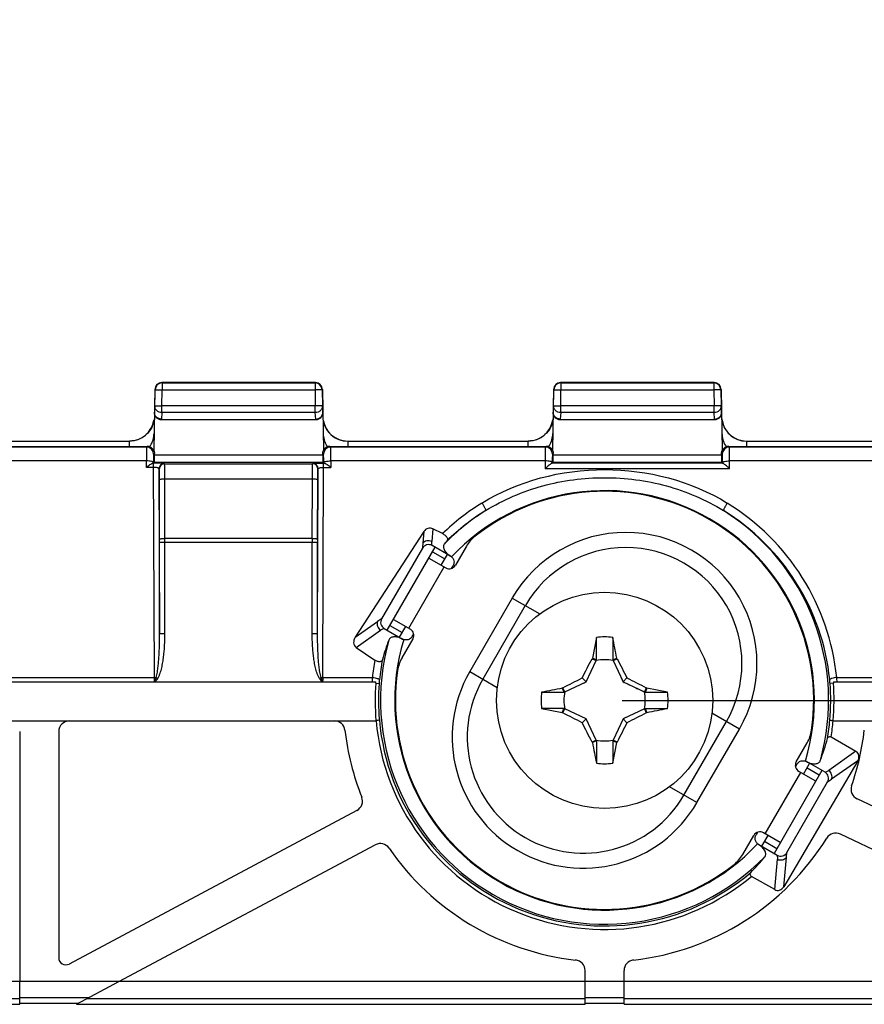
# Model space of a CAD drawing. Units: millimetres. Extents: x -155 to 129, y -40 to 72.
# Drawn here: x 33 to 57, y -40 to -12 of the extents above; entities that cross this region are included whole.
import ezdxf

# ---------------------------------------------------------------- set-up
doc = ezdxf.new("R2010")
doc.units = ezdxf.units.MM
doc.header["$LTSCALE"] = 16.335
doc.layers.get('0').update_dxf_attribs({"linetype": 'CONTINUOUS'})
for name, color, linetype in [('DRAFT', 7, 'CONTINUOUS'), ('RACCORDO', 7, 'CONTINUOUS'), ('TRASH', 7, 'CONTINUOUS')]:
    doc.layers.add(name, color=color, linetype=linetype)
doc.styles.get("Standard").update_dxf_attribs({"font": 'txt', "width": 0.8})
doc.dimstyles.new('DIMSTYLE_2', dxfattribs={"dimtxt": 3, "dimasz": 3, "dimexe": 1.5, "dimexo": 0.5, "dimgap": 0.75, "dimtad": 1, "dimdec": 1, "dimtxsty": 'STANDARD', "dimblk": '_FILLED', "dimblk1": '_FILLED', "dimblk2": '_FILLED', "dimcen": 0.09, "dimazin": 2, "dimtfac": 1, "dimtdec": 1, "dimtofl": 0, "dimtmove": 0, "dimatfit": 3, "dimldrblk": '_FILLED', "dimfxl": 1, "dimtolj": 1, "dimarcsym": 0})

# ---------------------------------------------------------------- blocks, each defined once
blk = doc.blocks.new('_FILLED')
at = {"color": 0, "linetype": 'BYBLOCK'}
blk.add_solid([(0, 0), (-1, 0.3167), (-1, -0.3167)], dxfattribs=at)
blk = doc.blocks.new('*D3')
at = {"color": 7, "linetype": 'CONTINUOUS'}
for p, q in [((50.2, 30.92), (119.25, 30.92)), ((117.75, 30.92), (117.75, 0)), ((117.75, -30.92), (117.75, 0)), ((50.2, -30.92), (119.25, -30.92))]:
    blk.add_line(p, q, dxfattribs=at)
at = {"color": 7, "linetype": 'CONTINUOUS', "xscale": 3, "yscale": 3, "zscale": 3}
for p, rotation in [((117.75, 30.92), 90), ((117.75, -30.92), 270)]:
    blk.add_blockref('_FILLED', p, dxfattribs=dict(at, rotation=rotation))

msp = doc.modelspace()

# ---------------------------------------------------------------- linework, layer by layer
at = {"color": 7, "linetype": 'CONTINUOUS'}
for p, q in [((43.569, -28.939), (44.919, -26.6)), ((45.801, -26.571), (45.493, -27.105)), ((44.744, -26.904), (45.22, -27.178)), ((45.09, -27.104), (45.265, -26.8)), ((43.744, -28.636), (44.22, -28.91)), ((43.915, -29.139), (44.09, -28.836)), ((49.472, -29.144), (49.357, -29.725)), ((49.928, -29.144), (49.928, -29.775)), ((44.293, -29.184), (43.984, -29.718)), ((49.357, -29.725), (49.345, -29.744)), ((49.928, -29.775), (50.042, -29.725)), ((50.055, -29.744), (50.042, -29.725)), ((49.345, -29.744), (49.461, -29.798)), ((49.939, -29.798), (50.055, -29.744)), ((49.18, -30.4), (49.069, -30.288)), ((50.22, -30.4), (50.331, -30.288)), ((-43.246, -30.4), (43.246, -30.4)), ((48.524, -30.565), (48.506, -30.577)), ((48.578, -30.681), (48.524, -30.565)), ((50.876, -30.565), (50.822, -30.681)), ((50.894, -30.577), (50.876, -30.565)), ((56.154, -30.4), (70.774, -30.4)), ((47.924, -30.691), (48.555, -30.691)), ((48.555, -30.691), (48.506, -30.577)), ((51.476, -30.692), (50.894, -30.577)), ((47.924, -31.148), (48.506, -31.262)), ((48.506, -31.262), (48.524, -31.274)), ((48.524, -31.274), (48.578, -31.158)), ((50.822, -31.158), (50.876, -31.274)), ((50.845, -31.148), (51.476, -31.148)), ((50.845, -31.148), (50.894, -31.262)), ((50.876, -31.274), (50.894, -31.262)), ((43.252, -31.49), (43.252, -31.5)), ((49.069, -31.551), (49.18, -31.439)), ((50.22, -31.439), (50.331, -31.551)), ((56.148, -31.5), (56.148, -31.49)), ((56.092, -31.947), (56.79, -32.359)), ((49.461, -32.042), (49.345, -32.096)), ((49.345, -32.096), (49.358, -32.114)), ((49.472, -32.065), (49.358, -32.114)), ((49.472, -32.065), (49.472, -32.695)), ((49.928, -32.695), (50.043, -32.114)), ((50.055, -32.096), (49.939, -32.042)), ((50.043, -32.114), (50.055, -32.096)), ((55.107, -32.656), (55.416, -32.121)), ((56.842, -32.626), (54.755, -36.181)), ((55.31, -33.004), (55.485, -32.7)), ((55.831, -32.9), (54.481, -35.239)), ((55.656, -33.204), (55.18, -32.929)), ((53.599, -35.268), (53.907, -34.734)), ((54.135, -35.039), (54.31, -34.736)), ((54.656, -34.936), (54.18, -34.661)), ((54.499, -36.263), (53.841, -35.891)), ((33.2, -39.5), (33.2, -38.859)), ((34.8, -39.5), (36, -38.859)), ((49.15, -39.5), (49.15, -38.859)), ((50.25, -39.5), (50.25, -38.859)), ((11.8, -39.5), (33.2, -39.5)), ((33.2, -39.47), (34.856, -39.47)), ((34.8, -39.5), (49.15, -39.5)), ((49.15, -39.47), (50.25, -39.47)), ((50.25, -39.5), (66.45, -39.5))]:
    msp.add_line(p, q, dxfattribs=at)
at = {"color": 250, "linetype": 'CONTINUOUS'}
for p, q in [((44.844, -26.73), (45.19, -26.93)), ((44.177, -28.886), (45.177, -27.154)), ((47.097, -28.031), (45.897, -30.11)), ((47.097, -28.031), (47.872, -28.479)), ((47.464, -28.243), (46.264, -30.322)), ((43.644, -28.809), (43.99, -29.009)), ((45.897, -30.11), (46.672, -30.557)), ((37.011, -30.4), (37.025, -30.35)), ((37.052, -30.362), (37.057, -30.354)), ((41.739, -30.4), (41.726, -30.355)), ((41.747, -30.4), (41.747, -30.357)), ((43.245, -30.436), (43.339, -30.443)), ((56.155, -30.436), (56.061, -30.443)), ((53.503, -31.73), (52.728, -31.282)), ((51.936, -33.596), (53.136, -31.518)), ((52.303, -33.808), (53.503, -31.73)), ((56.79, -32.359), (56.023, -32.899)), ((56.842, -32.626), (56.103, -33.145)), ((55.223, -32.954), (54.223, -34.686)), ((55.756, -33.03), (55.41, -32.83)), ((52.303, -33.808), (51.528, -33.361)), ((54.556, -35.109), (54.21, -34.909)), ((54.499, -36.263), (54.575, -35.406)), ((54.755, -36.181), (54.829, -35.352)), ((89.75, -38.859), (4.44, -38.859)), ((33.2, -39.343), (11.8, -39.343)), ((35.15, -39.313), (33.2, -39.313)), ((49.15, -39.343), (35.094, -39.343)), ((50.25, -39.313), (49.15, -39.313)), ((66.12, -39.343), (50.25, -39.343))]:
    msp.add_line(p, q, dxfattribs=at)
at = {"color": 7, "linetype": 'CONTINUOUS'}
msp.add_circle((49.7, -30.92), 3.05, dxfattribs=at)
for centre, radius, start, end in [((49.7, -30.92), 5.9, 351.7655, 128.2345), ((46.667, -27.071), 1, 128.2345, 150), ((45.32, -27.005), 0.2, 240, 330), ((44.12, -29.084), 0.2, 330, 60), ((49.7, -30.92), 1.79, 82.6786, 97.3149), ((-210.646, -29.297), 260.118, 359.8949, 0.03384), ((44.851, -30.218), 1, 150, 171.7655), ((49.7, -30.92), 5.9, 171.7655, 308.2345), ((49.7, -30.92), 6.474, 175.7193, 185.0565), ((42.809, -30.404), 0.437, 355.6999, 0.4812), ((49.7, -30.92), 6.474, 354.9434, 4.2807), ((56.591, -30.404), 0.437, 179.5186, 184.2997), ((49.7, -30.92), 1.79, 172.6786, 187.3149), ((51.322, 229.44), 260.131, 269.8949, 270.03384), ((49.7, -30.92), 1.79, 352.6786, 7.3149), ((48.078, -291.279), 260.131, 89.8949, 90.03384), ((49.7, -30.914), 6.474, 185.1869, 309.7623), ((49.696, -30.914), 6.479, 350.8224, 354.8113), ((54.549, -31.621), 1, 330, 351.7655), ((310.046, -32.542), 260.118, 179.8949, 180.03384), ((49.7, -30.92), 1.79, 262.6786, 277.3149), ((55.28, -32.756), 0.2, 150, 240), ((54.08, -34.834), 0.2, 60, 150), ((52.733, -34.768), 1, 308.2345, 330)]:
    msp.add_arc(centre, radius, start, end, dxfattribs=at)
at = {"color": 250, "linetype": 'CONTINUOUS'}
for centre, radius, start, end in [((50.3, -29.88), 3.699, 330, 150), ((50.3, -29.88), 3.274, 330, 150), ((5.122, -30.427), 31.881, 0.0477, 0.2752), ((16.541, -24.453), 21.316, 343.9394, 344.1593), ((62.629, -24.333), 21.753, 195.8426, 196.0697), ((73.599, -30.426), 31.852, 179.7252, 179.8764), ((50.674, -30.831), 7.546, 175.762, 176.7253), ((49.1, -31.959), 3.699, 150, 330), ((48.764, -30.828), 7.507, 3.2722, 4.2405), ((31.572, -26.39), 6.768, 323.6671, 324.068), ((34.293, -28.359), 3.409, 324.1769, 325.2236), ((44.473, -28.348), 3.428, 214.7784, 215.8471), ((45.583, -27.55), 4.796, 215.8067, 215.9675), ((47.182, -26.387), 6.772, 215.9842, 216.3376), ((49.1, -31.959), 3.274, 150, 330)]:
    msp.add_arc(centre, radius, start, end, dxfattribs=at)
at = {"color": 7, "linetype": 'CONTINUOUS'}
for centre, major_axis, ratio, start_param, end_param in [((-475.193, -131.572), (-535.114, 0), 0.995125, -2.949148, -2.948035), ((150.352, -555.813), (-0.001, -535.114), 0.995125, -2.949146, -2.948033), ((-50.952, 493.974), (0, 535.114), 0.995125, -2.949148, -2.948035), ((574.593, 69.733), (535.114, 0), 0.995125, -2.949148, -2.948035), ((56.649, -32.548), (0.191, 0.145), 0.833445, -1.112835, 0.328188), ((54.59, -36.054), (0.022, 0.231), 0.860316, -3.509023, -2.068)]:
    msp.add_ellipse(centre, major_axis=major_axis, ratio=ratio, start_param=start_param, end_param=end_param, dxfattribs=at)
for points, knots in [([(49.357, -29.725), (49.377, -29.734), (49.414, -29.751), (49.453, -29.766), (49.472, -29.775)], [0, 0, 0, 0, 0.499596, 1, 1, 1, 1]), ([(50.894, -30.577), (50.886, -30.596), (50.869, -30.634), (50.853, -30.672), (50.845, -30.691)], [0, 0, 0, 0, 0.499596, 1, 1, 1, 1]), ([(48.506, -31.262), (48.514, -31.243), (48.531, -31.205), (48.547, -31.167), (48.555, -31.148)], [0, 0, 0, 0, 0.499596, 1, 1, 1, 1]), ([(55.987, -31.995), (55.989, -31.986), (55.997, -31.97), (56.02, -31.951), (56.054, -31.943), (56.078, -31.945), (56.092, -31.947)], [0, 0, 0, 0, 0.205917, 0.422155, 0.680271, 1, 1, 1, 1]), ([(50.043, -32.114), (50.023, -32.106), (49.986, -32.089), (49.947, -32.073), (49.928, -32.065)], [0, 0, 0, 0, 0.499596, 1, 1, 1, 1]), ([(53.841, -35.891), (53.832, -35.881), (53.818, -35.86), (53.807, -35.827), (53.81, -35.797), (53.82, -35.781), (53.826, -35.775)], [0, 0, 0, 0, 0.320778, 0.581159, 0.797104, 1, 1, 1, 1])]:
    msp.add_open_spline(points, degree=3, knots=knots, dxfattribs=at)
for points in [[(49.069, -30.288), (49.158, -30.105), (49.252, -29.924), (49.345, -29.744)], [(50.055, -29.744), (50.148, -29.924), (50.241, -30.105), (50.331, -30.288)], [(48.524, -30.565), (48.705, -30.471), (48.886, -30.378), (49.069, -30.288)], [(50.331, -30.288), (50.514, -30.378), (50.695, -30.471), (50.876, -30.565)], [(49.069, -31.551), (48.886, -31.461), (48.705, -31.368), (48.524, -31.274)], [(50.876, -31.274), (50.695, -31.368), (50.514, -31.461), (50.331, -31.551)], [(49.345, -32.096), (49.252, -31.915), (49.158, -31.734), (49.069, -31.551)], [(50.331, -31.551), (50.241, -31.734), (50.148, -31.915), (50.055, -32.096)]]:
    msp.add_open_spline(points, degree=3, dxfattribs=at)
at = {"color": 250, "linetype": 'CONTINUOUS'}
for points, knots in [([(43.345, -31.479), (43.345, -31.48), (43.342, -31.48), (43.333, -31.482), (43.315, -31.484), (43.286, -31.487), (43.264, -31.489), (43.252, -31.49)], [0, 0, 0, 0, 0.028937, 0.087949, 0.292713, 0.602677, 1, 1, 1, 1]), ([(56.055, -31.479), (56.055, -31.48), (56.058, -31.48), (56.067, -31.482), (56.085, -31.484), (56.114, -31.487), (56.136, -31.489), (56.148, -31.49)], [0, 0, 0, 0, 0.028966, 0.087994, 0.292741, 0.602692, 1, 1, 1, 1])]:
    msp.add_open_spline(points, degree=3, knots=knots, dxfattribs=at)
at = {"layer": 'DRAFT', "color": 250, "linetype": 'CONTINUOUS'}
for centre, radius, start, end in [((49.7, -30.953), 6.586, 121.7008, 133.9774), ((49.7, -30.92), 6.32, 122.0594, 135.6265), ((49.7, -30.998), 6.386, 121.6898, 134.0866), ((49.7, -30.92), 6.32, 344.3735, 57.9406), ((49.7, -30.92), 6.32, 164.3735, 315.6265), ((49.705, -30.954), 6.591, 169.7727, 174.0695), ((49.705, -30.999), 6.391, 168.9206, 174.0485), ((49.7, -30.909), 6.38, 185.1302, 310.2928), ((49.696, -30.908), 6.384, 350.2024, 354.8684)]:
    msp.add_arc(centre, radius, start, end, dxfattribs=at)
at = {"layer": 'DRAFT', "color": 7, "linetype": 'CONTINUOUS'}
for centre, radius, start, end in [((50.026, -30.454), 6.252, 139.7006, 140.7669), ((49.458, -31.433), 6.25, 159.2325, 164.5699), ((49.942, -30.406), 6.25, 339.2326, 345.2728), ((49.375, -31.386), 6.251, 315.3948, 320.7671)]:
    msp.add_arc(centre, radius, start, end, dxfattribs=at)
for points, knots in [([(45.127, -26.214), (45.152, -26.227), (45.198, -26.256), (45.244, -26.302), (45.265, -26.341), (45.271, -26.368), (45.269, -26.392), (45.262, -26.405), (45.257, -26.41)], [0, 0, 0, 0, 0.323329, 0.611786, 0.730876, 0.831525, 0.918424, 1, 1, 1, 1]), ([(43.433, -29.77), (43.429, -29.784), (43.418, -29.805), (43.391, -29.823), (43.364, -29.831), (43.331, -29.831), (43.28, -29.82), (43.242, -29.8), (43.219, -29.784)], [0, 0, 0, 0, 0.173722, 0.267476, 0.375287, 0.50464, 0.657526, 1, 1, 1, 1])]:
    msp.add_open_spline(points, degree=3, knots=knots, dxfattribs=at)
at = {"layer": 'RACCORDO', "color": 7, "linetype": 'CONTINUOUS'}
for p, q in [((41.54, -21.95), (37.21, -21.95)), ((52.79, -21.95), (48.46, -21.95)), ((37.01, -22.146), (36.98, -23.863)), ((41.74, -22.147), (41.77, -23.863)), ((48.26, -22.146), (48.23, -23.863)), ((52.99, -22.147), (53.02, -23.863)), ((37.011, -22.606), (36.999, -22.789)), ((48.261, -22.606), (48.249, -22.789)), ((41.551, -23.005), (37.199, -23.005)), ((52.801, -23.005), (48.449, -23.005)), ((31.203, -23.6), (36.297, -23.6)), ((42.453, -23.6), (47.547, -23.6)), ((53.703, -23.6), (58.797, -23.6)), ((30.7, -23.75), (36.8, -23.75)), ((41.95, -23.75), (48.05, -23.75)), ((53.2, -23.75), (59.3, -23.75)), ((37, -24.003), (37, -23.95)), ((41.75, -24.003), (41.75, -23.95)), ((48.25, -24.003), (48.25, -23.95)), ((53, -24.003), (53, -23.95)), ((36.974, -24.226), (36.997, -24.203)), ((41.776, -24.226), (41.753, -24.203)), ((48.224, -24.226), (48.247, -24.203)), ((53.026, -24.226), (53.003, -24.203)), ((45.127, -26.214), (44.857, -26.078)), ((44.601, -26.152), (42.668, -29.136)), ((44.559, -26.624), (43.409, -28.616)), ((45.352, -26.85), (44.832, -26.55)), ((45.385, -27.194), (45.425, -27.124)), ((43.482, -28.889), (44.002, -29.189)), ((44.275, -29.116), (44.316, -29.046)), ((42.69, -29.424), (43.219, -29.784)), ((-43.252, -31.5), (43.252, -31.5)), ((56.148, -31.5), (80.475, -31.5)), ((33.2, -31.8), (33.2, -38.859)), ((34.3, -31.8), (34.3, -38.186)), ((55.125, -32.724), (55.084, -32.794)), ((55.918, -32.95), (55.398, -32.65)), ((54.841, -35.216), (55.991, -33.224)), ((66.664, -38.384), (56.824, -33.701)), ((42.712, -34.028), (34.594, -38.363)), ((54.015, -34.646), (53.975, -34.716)), ((65.104, -38.859), (56.351, -34.694)), ((36, -38.859), (43.231, -34.998)), ((54.048, -34.989), (54.568, -35.289)), ((49.15, -38.859), (49.15, -38.547)), ((50.25, -38.859), (50.25, -38.547))]:
    msp.add_line(p, q, dxfattribs=at)
at = {"layer": 'RACCORDO', "color": 250, "linetype": 'CONTINUOUS'}
for p, q in [((37.219, -21.959), (37.21, -21.95)), ((41.54, -21.95), (41.531, -21.959)), ((48.469, -21.959), (48.46, -21.95)), ((52.79, -21.95), (52.781, -21.959)), ((37.019, -22.155), (37.01, -22.146)), ((37.011, -22.606), (37.019, -22.155)), ((37.019, -22.155), (37.219, -22.159)), ((37.211, -22.61), (37.219, -22.159)), ((37.219, -21.959), (41.531, -21.959)), ((37.219, -21.959), (37.219, -22.159)), ((37.219, -22.159), (41.531, -22.159)), ((41.531, -21.959), (41.531, -22.159)), ((41.731, -22.155), (41.531, -22.159)), ((41.531, -22.159), (41.539, -22.61)), ((41.74, -22.146), (41.731, -22.155)), ((41.731, -22.155), (41.739, -22.606)), ((48.269, -22.155), (48.26, -22.146)), ((48.261, -22.606), (48.269, -22.155)), ((48.269, -22.155), (48.469, -22.159)), ((48.461, -22.61), (48.469, -22.159)), ((48.469, -21.959), (52.781, -21.959)), ((48.469, -21.959), (48.469, -22.159)), ((48.469, -22.159), (52.781, -22.159)), ((52.781, -21.959), (52.781, -22.159)), ((52.981, -22.155), (52.781, -22.159)), ((52.781, -22.159), (52.789, -22.61)), ((52.99, -22.146), (52.981, -22.155)), ((52.981, -22.155), (52.989, -22.606)), ((37.011, -22.606), (37.211, -22.61)), ((41.539, -22.61), (37.211, -22.61)), ((37.211, -22.798), (37.211, -22.61)), ((41.739, -22.606), (41.539, -22.61)), ((41.539, -22.798), (41.539, -22.61)), ((41.751, -22.789), (41.739, -22.606)), ((48.261, -22.606), (48.461, -22.61)), ((52.789, -22.61), (48.461, -22.61)), ((48.461, -22.798), (48.461, -22.61)), ((52.989, -22.606), (52.789, -22.61)), ((52.789, -22.798), (52.789, -22.61)), ((53.001, -22.789), (52.989, -22.606)), ((37.211, -22.798), (37.199, -22.981)), ((37.199, -22.981), (37.199, -23.005)), ((41.539, -22.798), (37.211, -22.798)), ((41.551, -22.981), (41.539, -22.798)), ((41.551, -23.005), (41.551, -22.981)), ((48.461, -22.798), (48.449, -22.981)), ((48.449, -22.981), (48.449, -23.005)), ((52.789, -22.798), (48.461, -22.798)), ((52.801, -22.981), (52.789, -22.798)), ((52.801, -23.005), (52.801, -22.981)), ((31.203, -23.602), (36.297, -23.602)), ((36.294, -23.75), (36.297, -23.602)), ((36.297, -23.602), (36.297, -23.6)), ((42.453, -23.6), (42.453, -23.602)), ((42.453, -23.602), (47.547, -23.602)), ((42.453, -23.602), (42.456, -23.75)), ((47.544, -23.75), (47.547, -23.602)), ((47.547, -23.602), (47.547, -23.6)), ((53.703, -23.6), (53.703, -23.602)), ((53.703, -23.602), (58.797, -23.602)), ((53.703, -23.602), (53.706, -23.75)), ((36.779, -23.771), (30.721, -23.771)), ((36.8, -23.75), (36.779, -23.771)), ((41.971, -23.771), (41.95, -23.75)), ((48.029, -23.771), (41.971, -23.771)), ((48.05, -23.75), (48.029, -23.771)), ((53.221, -23.771), (53.2, -23.75)), ((59.279, -23.771), (53.221, -23.771)), ((36.774, -24.16), (30.726, -24.16)), ((36.773, -24.345), (36.774, -24.16)), ((37, -23.95), (36.979, -23.971)), ((41.75, -24.003), (37, -24.003)), ((41.771, -23.971), (41.75, -23.95)), ((48.024, -24.16), (41.976, -24.16)), ((41.976, -24.16), (41.977, -24.345)), ((48.024, -24.16), (48.023, -24.383)), ((48.25, -23.95), (48.229, -23.971)), ((53, -24.003), (48.25, -24.003)), ((53.021, -23.971), (53, -23.95)), ((59.274, -24.16), (53.226, -24.16)), ((53.227, -24.383), (53.226, -24.16)), ((36.979, -24.345), (36.773, -24.345)), ((36.979, -24.228), (36.954, -24.228)), ((36.974, -24.205), (36.974, -24.226)), ((37.002, -30.273), (36.979, -24.228)), ((41.753, -24.203), (36.997, -24.203)), ((37.137, -24.391), (37.129, -24.383)), ((37.129, -24.383), (37.147, -29.036)), ((37.287, -24.241), (37.279, -24.233)), ((37.287, -24.241), (41.463, -24.241)), ((41.463, -24.241), (41.471, -24.233)), ((41.603, -29.036), (41.621, -24.383)), ((41.613, -24.391), (41.621, -24.383)), ((41.748, -30.273), (41.771, -24.228)), ((41.771, -24.228), (41.796, -24.228)), ((41.771, -24.345), (41.977, -24.345)), ((41.776, -24.226), (41.776, -24.205)), ((53.227, -24.383), (48.023, -24.383)), ((53.032, -24.227), (48.218, -24.227)), ((48.224, -24.205), (48.224, -24.226)), ((53.003, -24.203), (48.247, -24.203)), ((53.026, -24.226), (53.026, -24.205)), ((37.147, -26.371), (37.143, -24.689)), ((37.293, -24.667), (41.457, -24.667)), ((37.297, -26.349), (37.293, -24.667)), ((41.453, -26.349), (41.457, -24.667)), ((41.603, -26.371), (41.607, -24.689)), ((44.857, -26.078), (44.825, -26.434)), ((41.453, -26.349), (37.297, -26.349)), ((44.601, -26.152), (44.571, -26.487)), ((37.147, -26.452), (41.603, -26.452)), ((37.147, -29.036), (37.147, -26.452)), ((37.297, -29.036), (37.297, -26.452)), ((41.453, -29.036), (41.453, -26.452)), ((41.603, -29.036), (41.603, -26.452)), ((42.668, -29.136), (43.297, -28.694)), ((37.147, -29.036), (37.297, -29.036)), ((41.453, -29.036), (41.603, -29.036)), ((42.69, -29.424), (43.377, -28.941)), ((30.498, -30.273), (37.002, -30.273)), ((37.048, -30.272), (37.093, -30.303)), ((41.657, -30.303), (41.702, -30.272)), ((41.748, -30.273), (43.149, -30.273)), ((56.251, -30.273), (59.502, -30.273))]:
    msp.add_line(p, q, dxfattribs=at)
at = {"layer": 'RACCORDO', "color": 7, "linetype": 'CONTINUOUS'}
for centre, radius, start, end in [((37.21, -22.15), 0.2, 90.0026, 179.0156), ((41.54, -22.15), 0.2, 0.9967, 89.9917), ((48.46, -22.15), 0.2, 90.0083, 179.0033), ((52.79, -22.15), 0.2, 0.9844, 89.9974), ((36.297, -22.9), 0.7, 270, 350.5238), ((42.453, -22.9), 0.7, 189.4762, 270), ((47.547, -22.9), 0.7, 270, 350.5238), ((53.703, -22.9), 0.7, 189.4762, 270), ((36.8, -23.95), 0.2, 25.6876, 90.0015), ((41.95, -23.95), 0.2, 89.9985, 154.3124), ((48.05, -23.95), 0.2, 25.6876, 90.0015), ((53.2, -23.95), 0.2, 89.9985, 154.3124), ((44.732, -26.724), 0.2, 59.9985, 150.0017), ((45.253, -27.023), 0.199, 49.9366, 60.0795), ((45.252, -27.024), 0.2, 330.0054, 334.5105), ((43.582, -28.716), 0.2, 149.9983, 240.0015), ((44.102, -29.017), 0.199, 239.9205, 250.0634), ((34.6, -31.8), 0.3, 90, 180), ((42.076, -31.8), 0.3, 6.5868, 90), ((49.7, -30.92), 7.375, 186.5868, 201.7445), ((49.7, -30.92), 7.375, 340.9089, 353.4132), ((55.298, -32.823), 0.199, 59.9205, 70.0634), ((55.818, -33.124), 0.2, 329.9983, 60.0015), ((56.953, -33.43), 0.3, 160.9089, 244.5504), ((42.571, -33.763), 0.3, 298.103, 21.7445), ((54.148, -34.815), 0.2, 150.0054, 154.5105), ((56.222, -34.965), 0.3, 64.5504, 148.1918), ((43.372, -35.263), 0.3, 34.4615, 118.103), ((49.7, -30.92), 7.375, 276.3585, 328.1918), ((54.147, -34.816), 0.199, 229.9366, 240.0795), ((49.7, -30.92), 7.375, 214.4615, 263.6415), ((54.668, -35.116), 0.2, 239.9985, 330.0017), ((34.5, -38.186), 0.2, 180, 298.103), ((48.85, -38.547), 0.3, 0, 83.6415), ((50.55, -38.547), 0.3, 96.3585, 180)]:
    msp.add_arc(centre, radius, start, end, dxfattribs=at)
at = {"layer": 'RACCORDO', "color": 250, "linetype": 'CONTINUOUS'}
for centre, radius, start, end in [((37.219, -22.159), 0.2, 90.0205, 178.9795), ((41.531, -22.159), 0.2, 1.0205, 89.9795), ((48.469, -22.159), 0.2, 90.0205, 178.9795), ((52.781, -22.159), 0.2, 1.0205, 89.9795), ((36.296, -23.373), 0.693, 329.1798, 358.9938), ((42.454, -23.373), 0.693, 181.0062, 210.8202), ((47.546, -23.373), 0.693, 329.1798, 358.9938), ((53.704, -23.373), 0.693, 181.0062, 210.8202), ((36.779, -23.971), 0.2, 0.0238, 89.9762), ((36.292, -23.371), 0.697, 325.8719, 329.1905), ((41.971, -23.971), 0.2, 90.0238, 179.9762), ((42.458, -23.371), 0.697, 210.8095, 214.1281), ((48.029, -23.971), 0.2, 0.0238, 89.9762), ((47.542, -23.371), 0.697, 325.8719, 329.1905), ((53.221, -23.971), 0.2, 90.0238, 179.9762), ((53.708, -23.371), 0.697, 210.8095, 214.1281), ((37.279, -24.383), 0.15, 90.0238, 179.9762), ((37.287, -24.391), 0.15, 90.0238, 179.9762), ((41.463, -24.391), 0.15, 0.0238, 89.9762), ((41.471, -24.383), 0.15, 0.0238, 89.9762), ((49.7, -30.92), 5.92, 343.1658, 136.8342), ((49.699, -30.998), 6.387, 5.9491, 58.3097), ((49.699, -30.954), 6.586, 5.9279, 58.2984), ((5.984, -26.452), 31.164, 359.9996, 0.1491), ((-13.184, -26.452), 50.481, 359.9997, 0.1171), ((91.933, -26.452), 50.481, 179.8829, 180.0003), ((72.766, -26.452), 31.164, 179.8509, 180.0004), ((64.969, -28.309), 20.479, 174.8951, 175.2787), ((55.074, -45.448), 20.479, 124.7213, 125.1049), ((49.7, -30.92), 5.92, 163.1658, 316.8342), ((37, -29.631), 0.643, 270.1572, 274.2134), ((41.75, -29.616), 0.657, 265.8321, 269.7973), ((49.7, -30.92), 6.379, 175.7193, 185.0339), ((47.044, -30.721), 3.716, 174.057, 175.7204), ((52.373, -30.719), 3.698, 4.2757, 5.9469), ((49.7, -30.92), 6.379, 354.9661, 4.2807), ((44.326, -16.391), 20.479, 304.7213, 305.1049), ((34.431, -33.53), 20.479, 354.8951, 355.2787)]:
    msp.add_arc(centre, radius, start, end, dxfattribs=at)
at = {"layer": 'RACCORDO', "color": 7, "linetype": 'CONTINUOUS'}
for centre, major_axis, ratio, start_param, end_param in [((36.997, -24.003), (0, 0.2), 0.017455, -3.124139, -1.570796), ((41.753, -24.003), (0, 0.2), 0.017455, -4.712389, -3.159046), ((48.247, -24.003), (0, 0.2), 0.017455, -3.124139, -1.570796), ((53.003, -24.003), (0, 0.2), 0.017455, -4.712389, -3.159046), ((53.226, -24.226), (0.2, 0), 0.017971, -3.123623, -2.899712), ((44.767, -26.265), (0.049, 0.202), 0.96354, -0.219369, 1.221654), ((42.852, -29.221), (0.184, 0.186), 0.755325, -4.445087, -3.004064)]:
    msp.add_ellipse(centre, major_axis=major_axis, ratio=ratio, start_param=start_param, end_param=end_param, dxfattribs=at)
for points, knots in [([(37.199, -23.005), (37.172, -23.005), (37.117, -22.993), (37.05, -22.942), (37.007, -22.871), (36.999, -22.816), (36.999, -22.788)], [0, 0, 0, 0, 0.249743, 0.499631, 0.749761, 1, 1, 1, 1]), ([(41.751, -22.788), (41.752, -22.816), (41.742, -22.871), (41.7, -22.942), (41.633, -22.993), (41.578, -23.005), (41.551, -23.005)], [0, 0, 0, 0, 0.250268, 0.500344, 0.750246, 1, 1, 1, 1]), ([(41.551, -22.981), (41.577, -22.98), (41.63, -22.97), (41.696, -22.928), (41.741, -22.864), (41.751, -22.814), (41.751, -22.789)], [0, 0, 0, 0, 0.257073, 0.510311, 0.757506, 1, 1, 1, 1]), ([(48.449, -23.005), (48.422, -23.005), (48.367, -22.993), (48.3, -22.942), (48.257, -22.871), (48.249, -22.816), (48.249, -22.788)], [0, 0, 0, 0, 0.249743, 0.499631, 0.749761, 1, 1, 1, 1]), ([(53.001, -22.788), (53.002, -22.816), (52.992, -22.871), (52.95, -22.942), (52.883, -22.993), (52.828, -23.005), (52.801, -23.005)], [0, 0, 0, 0, 0.250268, 0.500344, 0.750246, 1, 1, 1, 1]), ([(52.801, -22.981), (52.827, -22.98), (52.88, -22.97), (52.946, -22.928), (52.991, -22.864), (53.001, -22.814), (53.001, -22.789)], [0, 0, 0, 0, 0.257073, 0.510311, 0.757506, 1, 1, 1, 1]), ([(37.199, -22.981), (37.173, -22.98), (37.121, -22.971), (37.054, -22.929), (37.009, -22.866), (36.999, -22.815), (36.999, -22.791)], [0, 0, 0, 0, 0.25698, 0.510014, 0.757201, 1, 1, 1, 1]), ([(48.449, -22.981), (48.423, -22.98), (48.371, -22.971), (48.304, -22.929), (48.259, -22.866), (48.249, -22.815), (48.249, -22.791)], [0, 0, 0, 0, 0.25698, 0.510014, 0.757201, 1, 1, 1, 1]), ([(36.773, -24.345), (36.79, -24.33), (36.823, -24.304), (36.871, -24.268), (36.909, -24.244), (36.936, -24.231), (36.949, -24.228), (36.954, -24.228)], [0, 0, 0, 0, 0.302475, 0.583822, 0.825879, 0.923549, 1, 1, 1, 1]), ([(41.796, -24.228), (41.801, -24.228), (41.814, -24.231), (41.841, -24.244), (41.879, -24.268), (41.927, -24.304), (41.96, -24.33), (41.977, -24.345)], [0, 0, 0, 0, 0.076447, 0.174114, 0.416178, 0.697522, 1, 1, 1, 1]), ([(48.218, -24.227), (48.213, -24.227), (48.202, -24.233), (48.184, -24.244), (48.162, -24.26), (48.127, -24.288), (48.08, -24.329), (48.042, -24.364), (48.023, -24.383)], [0, 0, 0, 0, 0.055791, 0.14354, 0.2556, 0.385296, 0.679235, 1, 1, 1, 1]), ([(53.227, -24.383), (53.208, -24.364), (53.17, -24.329), (53.123, -24.288), (53.088, -24.26), (53.066, -24.244), (53.048, -24.233), (53.037, -24.227), (53.032, -24.227)], [0, 0, 0, 0, 0.320765, 0.614704, 0.7444, 0.85646, 0.944209, 1, 1, 1, 1]), ([(45.183, -26.5), (45.175, -26.51), (45.161, -26.532), (45.152, -26.572), (45.156, -26.617), (45.18, -26.685), (45.245, -26.771), (45.316, -26.827), (45.356, -26.853)], [0, 0, 0, 0, 0.086662, 0.176375, 0.275495, 0.389235, 0.66771, 1, 1, 1, 1]), ([(45.393, -26.88), (45.402, -26.89), (45.418, -26.91), (45.443, -26.955), (45.452, -26.994), (45.452, -27.02)], [0, 0, 0, 0, 0.251141, 0.501365, 1, 1, 1, 1]), ([(44.006, -29.191), (43.963, -29.169), (43.88, -29.136), (43.773, -29.123), (43.702, -29.136), (43.661, -29.155), (43.631, -29.183), (43.618, -29.205), (43.614, -29.217)], [0, 0, 0, 0, 0.33229, 0.610765, 0.724505, 0.823625, 0.913338, 1, 1, 1, 1]), ([(44.199, -29.191), (44.186, -29.198), (44.163, -29.207), (44.128, -29.215), (44.096, -29.216), (44.064, -29.213), (44.043, -29.209), (44.033, -29.205)], [0, 0, 0, 0, 0.249968, 0.437469, 0.624618, 0.812756, 1, 1, 1, 1]), ([(55.201, -32.649), (55.214, -32.642), (55.237, -32.632), (55.272, -32.624), (55.304, -32.623), (55.336, -32.626), (55.357, -32.631), (55.367, -32.634)], [0, 0, 0, 0, 0.249968, 0.437469, 0.624618, 0.812756, 1, 1, 1, 1]), ([(55.394, -32.648), (55.437, -32.67), (55.52, -32.703), (55.627, -32.717), (55.698, -32.703), (55.739, -32.684), (55.769, -32.657), (55.782, -32.634), (55.786, -32.622)], [0, 0, 0, 0, 0.33229, 0.610765, 0.724505, 0.823625, 0.913338, 1, 1, 1, 1]), ([(54.007, -34.959), (53.998, -34.95), (53.982, -34.929), (53.957, -34.884), (53.948, -34.845), (53.948, -34.819)], [0, 0, 0, 0, 0.251141, 0.501365, 1, 1, 1, 1]), ([(54.217, -35.339), (54.225, -35.33), (54.239, -35.307), (54.248, -35.267), (54.244, -35.223), (54.22, -35.154), (54.155, -35.068), (54.084, -35.013), (54.044, -34.986)], [0, 0, 0, 0, 0.086662, 0.176375, 0.275495, 0.389235, 0.66771, 1, 1, 1, 1])]:
    msp.add_open_spline(points, degree=3, knots=knots, dxfattribs=at)
at = {"layer": 'RACCORDO', "color": 250, "linetype": 'CONTINUOUS'}
for points, knots in [([(37.211, -22.798), (37.185, -22.798), (37.132, -22.788), (37.066, -22.745), (37.021, -22.682), (37.011, -22.631), (37.011, -22.606)], [0, 0, 0, 0, 0.256898, 0.510128, 0.757422, 1, 1, 1, 1]), ([(41.739, -22.606), (41.739, -22.631), (41.729, -22.682), (41.684, -22.745), (41.618, -22.788), (41.565, -22.798), (41.539, -22.798)], [0, 0, 0, 0, 0.242578, 0.489872, 0.743102, 1, 1, 1, 1]), ([(48.461, -22.798), (48.435, -22.798), (48.382, -22.788), (48.316, -22.745), (48.271, -22.682), (48.261, -22.631), (48.261, -22.606)], [0, 0, 0, 0, 0.256898, 0.510128, 0.757422, 1, 1, 1, 1]), ([(52.989, -22.606), (52.989, -22.631), (52.979, -22.682), (52.934, -22.745), (52.868, -22.788), (52.815, -22.798), (52.789, -22.798)], [0, 0, 0, 0, 0.242578, 0.489872, 0.743102, 1, 1, 1, 1]), ([(36.994, -22.969), (36.986, -23.054), (36.938, -23.223), (36.779, -23.432), (36.556, -23.57), (36.383, -23.602), (36.297, -23.602)], [0, 0, 0, 0, 0.249413, 0.499163, 0.749399, 1, 1, 1, 1]), ([(41.756, -22.969), (41.764, -23.054), (41.812, -23.223), (41.971, -23.432), (42.194, -23.57), (42.367, -23.602), (42.453, -23.602)], [0, 0, 0, 0, 0.249413, 0.499163, 0.749399, 1, 1, 1, 1]), ([(48.244, -22.969), (48.236, -23.054), (48.188, -23.223), (48.029, -23.432), (47.806, -23.57), (47.633, -23.602), (47.547, -23.602)], [0, 0, 0, 0, 0.249413, 0.499163, 0.749399, 1, 1, 1, 1]), ([(53.006, -22.969), (53.014, -23.054), (53.062, -23.223), (53.221, -23.432), (53.444, -23.57), (53.617, -23.602), (53.703, -23.602)], [0, 0, 0, 0, 0.249413, 0.499163, 0.749399, 1, 1, 1, 1]), ([(36.779, -23.771), (36.778, -23.772), (36.778, -23.775), (36.778, -23.781), (36.778, -23.79), (36.777, -23.802), (36.777, -23.818), (36.776, -23.846), (36.776, -23.887), (36.775, -23.944), (36.774, -24.01), (36.774, -24.083), (36.774, -24.134), (36.774, -24.16)], [0, 0, 0, 0, 0.006398, 0.021557, 0.045423, 0.077832, 0.118568, 0.167353, 0.287659, 0.435452, 0.606648, 0.796616, 1, 1, 1, 1]), ([(41.976, -24.16), (41.976, -24.134), (41.976, -24.083), (41.976, -24.01), (41.975, -23.944), (41.974, -23.887), (41.974, -23.846), (41.973, -23.818), (41.973, -23.803), (41.972, -23.79), (41.972, -23.781), (41.972, -23.775), (41.972, -23.772), (41.971, -23.771)], [0, 0, 0, 0, 0.203348, 0.393266, 0.564468, 0.712276, 0.832599, 0.881394, 0.922137, 0.95456, 0.978434, 0.993599, 1, 1, 1, 1]), ([(48.029, -23.771), (48.028, -23.772), (48.028, -23.775), (48.028, -23.781), (48.028, -23.79), (48.027, -23.802), (48.027, -23.818), (48.026, -23.846), (48.026, -23.887), (48.025, -23.944), (48.024, -24.01), (48.024, -24.083), (48.024, -24.134), (48.024, -24.16)], [0, 0, 0, 0, 0.006398, 0.021557, 0.045423, 0.077832, 0.118568, 0.167353, 0.287659, 0.435452, 0.606648, 0.796616, 1, 1, 1, 1]), ([(53.226, -24.16), (53.226, -24.134), (53.226, -24.083), (53.226, -24.01), (53.225, -23.944), (53.224, -23.887), (53.224, -23.846), (53.223, -23.818), (53.223, -23.803), (53.222, -23.79), (53.222, -23.781), (53.222, -23.775), (53.222, -23.772), (53.221, -23.771)], [0, 0, 0, 0, 0.203348, 0.393266, 0.564468, 0.712276, 0.832599, 0.881394, 0.922137, 0.95456, 0.978434, 0.993599, 1, 1, 1, 1]), ([(36.974, -24.205), (36.974, -24.201), (36.969, -24.194), (36.956, -24.187), (36.937, -24.179), (36.901, -24.17), (36.846, -24.163), (36.799, -24.16), (36.774, -24.16)], [0, 0, 0, 0, 0.045624, 0.113737, 0.20934, 0.331536, 0.640464, 1, 1, 1, 1]), ([(36.979, -23.971), (36.978, -23.972), (36.978, -23.973), (36.978, -23.977), (36.977, -23.982), (36.977, -23.99), (36.977, -23.999), (36.976, -24.016), (36.976, -24.04), (36.975, -24.075), (36.974, -24.114), (36.974, -24.158), (36.974, -24.189), (36.974, -24.205)], [0, 0, 0, 0, 0.006567, 0.021789, 0.045687, 0.078112, 0.118852, 0.167632, 0.287909, 0.435654, 0.606789, 0.796689, 1, 1, 1, 1]), ([(41.776, -24.205), (41.776, -24.189), (41.776, -24.158), (41.776, -24.114), (41.775, -24.075), (41.774, -24.04), (41.774, -24.016), (41.773, -23.999), (41.773, -23.99), (41.773, -23.982), (41.772, -23.977), (41.772, -23.973), (41.772, -23.972), (41.771, -23.971)], [0, 0, 0, 0, 0.203275, 0.393125, 0.564267, 0.712027, 0.83232, 0.88111, 0.921858, 0.954297, 0.978202, 0.99343, 1, 1, 1, 1]), ([(41.776, -24.205), (41.776, -24.201), (41.781, -24.194), (41.794, -24.187), (41.813, -24.179), (41.849, -24.17), (41.904, -24.163), (41.951, -24.16), (41.976, -24.16)], [0, 0, 0, 0, 0.045624, 0.113737, 0.20934, 0.331536, 0.640464, 1, 1, 1, 1]), ([(48.224, -24.205), (48.224, -24.201), (48.219, -24.194), (48.206, -24.187), (48.187, -24.179), (48.151, -24.17), (48.096, -24.163), (48.049, -24.16), (48.024, -24.16)], [0, 0, 0, 0, 0.045624, 0.113737, 0.20934, 0.331536, 0.640464, 1, 1, 1, 1]), ([(48.229, -23.971), (48.228, -23.972), (48.228, -23.973), (48.228, -23.977), (48.227, -23.982), (48.227, -23.99), (48.227, -23.999), (48.226, -24.016), (48.226, -24.04), (48.225, -24.075), (48.224, -24.114), (48.224, -24.158), (48.224, -24.189), (48.224, -24.205)], [0, 0, 0, 0, 0.006567, 0.021789, 0.045687, 0.078112, 0.118852, 0.167632, 0.287909, 0.435654, 0.606789, 0.796689, 1, 1, 1, 1]), ([(53.026, -24.205), (53.026, -24.189), (53.026, -24.158), (53.026, -24.114), (53.025, -24.075), (53.024, -24.04), (53.024, -24.016), (53.023, -23.999), (53.023, -23.99), (53.023, -23.982), (53.022, -23.977), (53.022, -23.973), (53.022, -23.972), (53.021, -23.971)], [0, 0, 0, 0, 0.203275, 0.393125, 0.564267, 0.712027, 0.83232, 0.88111, 0.921858, 0.954297, 0.978202, 0.99343, 1, 1, 1, 1]), ([(53.026, -24.205), (53.026, -24.201), (53.031, -24.194), (53.044, -24.187), (53.063, -24.179), (53.099, -24.17), (53.154, -24.163), (53.201, -24.16), (53.226, -24.16)], [0, 0, 0, 0, 0.045624, 0.113737, 0.20934, 0.331536, 0.640464, 1, 1, 1, 1]), ([(37.279, -24.233), (37.278, -24.233), (37.276, -24.233), (37.272, -24.232), (37.264, -24.232), (37.254, -24.231), (37.242, -24.231), (37.22, -24.23), (37.188, -24.229), (37.143, -24.229), (37.092, -24.228), (37.037, -24.228), (36.998, -24.228), (36.979, -24.228)], [0, 0, 0, 0, 0.006523, 0.021997, 0.046425, 0.079641, 0.121402, 0.171404, 0.294449, 0.444708, 0.616845, 0.804448, 1, 1, 1, 1]), ([(37.129, -24.383), (37.129, -24.377), (37.119, -24.369), (37.104, -24.362), (37.077, -24.353), (37.035, -24.347), (36.999, -24.345), (36.979, -24.345)], [0, 0, 0, 0, 0.111792, 0.203004, 0.320433, 0.627688, 1, 1, 1, 1]), ([(37.143, -24.689), (37.143, -24.669), (37.143, -24.631), (37.142, -24.575), (37.142, -24.525), (37.141, -24.481), (37.14, -24.449), (37.14, -24.428), (37.139, -24.415), (37.139, -24.406), (37.138, -24.398), (37.138, -24.394), (37.137, -24.392), (37.137, -24.391)], [0, 0, 0, 0, 0.200018, 0.388582, 0.559829, 0.70854, 0.830129, 0.87956, 0.920881, 0.953786, 0.978026, 0.993429, 1, 1, 1, 1]), ([(37.293, -24.667), (37.293, -24.639), (37.293, -24.584), (37.292, -24.504), (37.292, -24.432), (37.291, -24.369), (37.29, -24.324), (37.29, -24.293), (37.289, -24.276), (37.289, -24.262), (37.288, -24.252), (37.287, -24.245), (37.288, -24.242), (37.287, -24.241)], [0, 0, 0, 0, 0.20007, 0.388683, 0.559974, 0.70872, 0.830332, 0.879767, 0.921085, 0.95398, 0.978197, 0.993555, 1, 1, 1, 1]), ([(41.457, -24.667), (41.457, -24.639), (41.457, -24.584), (41.458, -24.504), (41.458, -24.432), (41.459, -24.369), (41.46, -24.324), (41.46, -24.293), (41.461, -24.276), (41.461, -24.262), (41.462, -24.252), (41.463, -24.245), (41.462, -24.242), (41.463, -24.241)], [0, 0, 0, 0, 0.200069, 0.388675, 0.559962, 0.708705, 0.830316, 0.879752, 0.921072, 0.953972, 0.978192, 0.993553, 1, 1, 1, 1]), ([(41.471, -24.233), (41.472, -24.233), (41.474, -24.233), (41.478, -24.232), (41.486, -24.232), (41.496, -24.231), (41.508, -24.231), (41.53, -24.23), (41.562, -24.229), (41.607, -24.229), (41.658, -24.228), (41.713, -24.228), (41.752, -24.228), (41.771, -24.228)], [0, 0, 0, 0, 0.006522, 0.021996, 0.046423, 0.079636, 0.121394, 0.171392, 0.294429, 0.444685, 0.616827, 0.804443, 1, 1, 1, 1]), ([(41.607, -24.689), (41.607, -24.669), (41.607, -24.631), (41.608, -24.575), (41.608, -24.525), (41.609, -24.481), (41.61, -24.449), (41.61, -24.428), (41.611, -24.415), (41.611, -24.406), (41.612, -24.398), (41.612, -24.394), (41.613, -24.392), (41.613, -24.391)], [0, 0, 0, 0, 0.200018, 0.388574, 0.559817, 0.708525, 0.830113, 0.879546, 0.920868, 0.953779, 0.978021, 0.993427, 1, 1, 1, 1]), ([(41.621, -24.383), (41.621, -24.377), (41.631, -24.369), (41.646, -24.362), (41.673, -24.353), (41.715, -24.347), (41.751, -24.345), (41.771, -24.345)], [0, 0, 0, 0, 0.111786, 0.202993, 0.320415, 0.62767, 1, 1, 1, 1]), ([(46.239, -25.35), (47.257, -24.722), (49.7, -24.093), (52.143, -24.722), (53.161, -25.35)], [0, 0, 0, 0, 0.5, 1, 1, 1, 1]), ([(37.143, -24.689), (37.143, -24.688), (37.147, -24.684), (37.156, -24.68), (37.171, -24.677), (37.197, -24.672), (37.239, -24.668), (37.274, -24.667), (37.293, -24.667)], [0, 0, 0, 0, 0.035144, 0.098403, 0.192643, 0.31577, 0.631056, 1, 1, 1, 1]), ([(41.457, -24.667), (41.476, -24.667), (41.511, -24.668), (41.553, -24.672), (41.579, -24.677), (41.594, -24.68), (41.603, -24.684), (41.607, -24.688), (41.607, -24.689)], [0, 0, 0, 0, 0.368944, 0.68423, 0.807357, 0.901597, 0.964856, 1, 1, 1, 1]), ([(46.345, -25.564), (46.594, -25.409), (47.117, -25.138), (48.228, -24.751), (49.7, -24.557), (51.172, -24.751), (52.283, -25.138), (52.805, -25.409), (53.055, -25.564)], [0, 0, 0, 0, 0.124927, 0.250036, 0.500001, 0.749951, 0.875053, 1, 1, 1, 1]), ([(46.239, -25.35), (46.255, -25.374), (46.277, -25.409), (46.303, -25.456), (46.319, -25.488), (46.332, -25.515), (46.342, -25.537), (46.346, -25.552), (46.347, -25.561), (46.345, -25.564)], [0, 0, 0, 0, 0.352312, 0.519239, 0.670034, 0.797971, 0.897565, 0.965042, 1, 1, 1, 1]), ([(53.161, -25.35), (53.145, -25.374), (53.123, -25.409), (53.097, -25.456), (53.081, -25.488), (53.068, -25.515), (53.058, -25.537), (53.054, -25.552), (53.053, -25.561), (53.055, -25.564)], [0, 0, 0, 0, 0.352312, 0.519239, 0.670034, 0.797971, 0.897565, 0.965042, 1, 1, 1, 1]), ([(37.147, -26.371), (37.148, -26.369), (37.152, -26.365), (37.161, -26.362), (37.175, -26.358), (37.202, -26.353), (37.243, -26.35), (37.278, -26.349), (37.297, -26.349)], [0, 0, 0, 0, 0.035144, 0.098403, 0.192643, 0.31577, 0.631056, 1, 1, 1, 1]), ([(41.453, -26.349), (41.472, -26.349), (41.507, -26.35), (41.548, -26.353), (41.575, -26.358), (41.589, -26.362), (41.598, -26.365), (41.602, -26.369), (41.603, -26.371)], [0, 0, 0, 0, 0.368944, 0.68423, 0.807357, 0.901597, 0.964856, 1, 1, 1, 1]), ([(44.825, -26.434), (44.803, -26.424), (44.756, -26.413), (44.664, -26.416), (44.598, -26.452), (44.571, -26.487)], [0, 0, 0, 0, 0.259498, 0.51907, 1, 1, 1, 1]), ([(44.832, -26.55), (44.83, -26.54), (44.824, -26.502), (44.822, -26.462), (44.825, -26.434)], [0, 0, 0, 0, 0.262682, 1, 1, 1, 1]), ([(43.297, -28.694), (43.28, -28.735), (43.282, -28.81), (43.325, -28.892), (43.358, -28.926), (43.377, -28.941)], [0, 0, 0, 0, 0.48093, 0.740502, 1, 1, 1, 1]), ([(43.482, -28.889), (43.473, -28.892), (43.436, -28.906), (43.401, -28.924), (43.377, -28.941)], [0, 0, 0, 0, 0.262682, 1, 1, 1, 1]), ([(37.048, -30.272), (37.056, -30.247), (37.069, -30.197), (37.089, -30.095), (37.106, -29.967), (37.121, -29.812), (37.131, -29.657), (37.139, -29.502), (37.146, -29.295), (37.148, -29.14), (37.147, -29.036)], [0, 0, 0, 0, 0.062502, 0.125011, 0.250011, 0.375012, 0.500012, 0.625012, 0.75001, 1, 1, 1, 1]), ([(37.093, -30.303), (37.108, -30.281), (37.134, -30.233), (37.173, -30.132), (37.208, -30.002), (37.239, -29.843), (37.262, -29.683), (37.278, -29.521), (37.293, -29.306), (37.297, -29.144), (37.297, -29.036)], [0, 0, 0, 0, 0.062454, 0.124951, 0.249924, 0.37493, 0.499945, 0.624962, 0.749982, 1, 1, 1, 1]), ([(41.657, -30.303), (41.642, -30.281), (41.616, -30.233), (41.577, -30.132), (41.542, -30.002), (41.511, -29.843), (41.488, -29.683), (41.472, -29.521), (41.457, -29.306), (41.453, -29.144), (41.453, -29.036)], [0, 0, 0, 0, 0.062439, 0.124933, 0.249906, 0.374914, 0.499932, 0.624953, 0.749975, 1, 1, 1, 1]), ([(41.702, -30.272), (41.694, -30.247), (41.681, -30.197), (41.661, -30.095), (41.644, -29.967), (41.629, -29.812), (41.619, -29.657), (41.611, -29.502), (41.604, -29.295), (41.602, -29.14), (41.603, -29.036)], [0, 0, 0, 0, 0.062496, 0.125004, 0.250004, 0.375007, 0.500008, 0.625008, 0.750008, 1, 1, 1, 1]), ([(43.149, -30.273), (43.174, -30.276), (43.221, -30.282), (43.282, -30.297), (43.323, -30.312), (43.343, -30.325), (43.348, -30.333), (43.348, -30.336)], [0, 0, 0, 0, 0.353348, 0.660615, 0.881406, 0.952467, 1, 1, 1, 1]), ([(56.251, -30.273), (56.226, -30.276), (56.179, -30.282), (56.118, -30.297), (56.077, -30.312), (56.057, -30.325), (56.052, -30.333), (56.052, -30.336)], [0, 0, 0, 0, 0.353348, 0.660615, 0.881406, 0.952467, 1, 1, 1, 1]), ([(55.918, -32.95), (55.927, -32.947), (55.964, -32.934), (55.999, -32.915), (56.023, -32.899)], [0, 0, 0, 0, 0.262682, 1, 1, 1, 1]), ([(56.103, -33.145), (56.12, -33.104), (56.118, -33.029), (56.075, -32.948), (56.042, -32.913), (56.023, -32.899)], [0, 0, 0, 0, 0.48093, 0.740502, 1, 1, 1, 1]), ([(54.568, -35.289), (54.57, -35.299), (54.576, -35.337), (54.578, -35.377), (54.575, -35.406)], [0, 0, 0, 0, 0.262682, 1, 1, 1, 1]), ([(54.575, -35.406), (54.597, -35.415), (54.644, -35.427), (54.736, -35.423), (54.802, -35.387), (54.829, -35.352)], [0, 0, 0, 0, 0.259498, 0.51907, 1, 1, 1, 1])]:
    msp.add_open_spline(points, degree=3, knots=knots, dxfattribs=at)
at = {"layer": 'RACCORDO', "color": 7, "linetype": 'CONTINUOUS'}
for points in [[(36.98, -23.863), (36.993, -23.89), (37, -23.92), (37, -23.95)], [(41.75, -23.95), (41.75, -23.92), (41.757, -23.89), (41.77, -23.863)], [(48.23, -23.863), (48.243, -23.89), (48.25, -23.92), (48.25, -23.95)], [(53, -23.95), (53, -23.92), (53.007, -23.89), (53.02, -23.863)], [(45.382, -26.869), (45.386, -26.873), (45.39, -26.876), (45.393, -26.88)], [(45.452, -27.02), (45.453, -27.05), (45.446, -27.082), (45.433, -27.11)], [(44.275, -29.116), (44.257, -29.147), (44.23, -29.173), (44.199, -29.191)], [(55.125, -32.724), (55.143, -32.693), (55.17, -32.666), (55.201, -32.649)], [(53.948, -34.819), (53.947, -34.789), (53.954, -34.757), (53.967, -34.729)], [(54.018, -34.97), (54.014, -34.967), (54.01, -34.963), (54.007, -34.959)]]:
    msp.add_open_spline(points, degree=3, dxfattribs=at)
at = {"layer": 'TRASH', "color": 7, "linetype": 'CONTINUOUS'}
for p, q in [((49.18, -30.4), (49.461, -29.798)), ((49.461, -29.798), (49.472, -29.775)), ((49.928, -29.775), (49.939, -29.798)), ((49.939, -29.798), (50.22, -30.4)), ((48.578, -30.681), (49.18, -30.4)), ((49.114, -30.431), (49.18, -30.4)), ((50.189, -30.334), (50.22, -30.4)), ((50.22, -30.4), (50.822, -30.681)), ((50.22, -30.4), (50.252, -30.415)), ((50.354, -30.463), (50.39, -30.479)), ((50.464, -30.514), (50.503, -30.532)), ((50.585, -30.57), (50.629, -30.591)), ((48.555, -30.691), (48.578, -30.681)), ((50.771, -30.657), (50.822, -30.681)), ((50.822, -30.681), (50.845, -30.691)), ((48.578, -31.158), (48.555, -31.148)), ((49.18, -31.439), (48.578, -31.158)), ((50.822, -31.158), (50.22, -31.439)), ((50.822, -31.158), (50.845, -31.148)), ((49.461, -32.042), (49.18, -31.439)), ((49.211, -31.505), (49.18, -31.439)), ((50.22, -31.439), (49.939, -32.042)), ((50.286, -31.408), (50.22, -31.439)), ((49.461, -32.042), (49.472, -32.065)), ((49.939, -32.042), (49.928, -32.065))]:
    msp.add_line(p, q, dxfattribs=at)
for start, end in [(77.9847, 102.0154), (167.9846, 192.0153), (347.9846, 12.0153), (257.9847, 282.0154)]:
    msp.add_arc((49.7, -30.92), 1.147, start, end, dxfattribs=at)

# ---------------------------------------------------------------- dimensions: what is measured, and where the dimension line sits
at = {"color": 7, "linetype": 'CONTINUOUS'}
dim = msp.add_linear_dim(base=(117.75, -30.92), p1=(49.7, 30.92), p2=(49.7, -30.92), angle=270, dimstyle='DIMSTYLE_2', dxfattribs=at)
dim.commit()
dim.dimension.update_dxf_attribs({"geometry": '*D3', "text_midpoint": (117.75, -4.071), "dimtype": 160})

doc.saveas('drawing.dxf')
